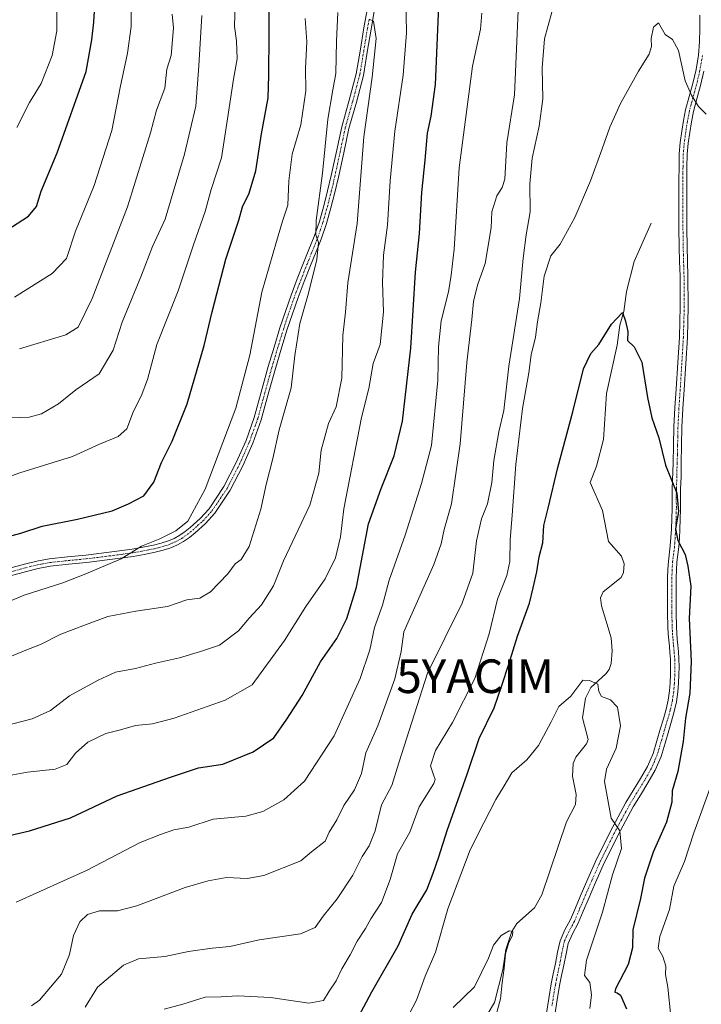
# Model space of a CAD drawing. Units: metres. Extents: x 549557 to 552996, y 4714730 to 4717068.
# Drawn here: x 550555 to 550758, y 4715004 to 4715297 of the extents above; entities that cross this region are included whole.
import ezdxf
from ezdxf.enums import TextEntityAlignment as Align

# ---------------------------------------------------------------- set-up
doc = ezdxf.new("R2010")
doc.units = ezdxf.units.M
doc.header["$MEASUREMENT"] = 0
doc.linetypes.add('TRAZO_Y_PUNTO', pattern=[1, 0.5, -0.25, 0, -0.25])
doc.layers.get('0').update_dxf_attribs({"lineweight": 5})
for name, color, linetype, lineweight in [('Camino', 19, 'Continuous', 0), ('Camino Cxs', 19, 'Continuous', 0), ('Camino eje', 39, 'TRAZO_Y_PUNTO', 13), ('Corriente natural lineal', 142, 'Continuous', 13), ('Curva de nivel maestra', 36, 'Continuous', 30), ('Curva de nivel normal', 36, 'Continuous', 0), ('Yacimiento arqueológico puntual', 7, 'Continuous', 0)]:
    doc.layers.add(name, color=color, linetype=linetype, lineweight=lineweight)

# ---------------------------------------------------------------- blocks, each defined once
blk = doc.blocks.new('*U169')
at = {"layer": 'Curva de nivel normal', "color": 36, "linetype": 'Continuous', "lineweight": 0}
for points in [[(550597.92, 4715002.4, 705), (550603.44, 4715003.93, 705), (550610.1, 4715006.05, 705), (550614.77, 4715006.15, 705), (550619.77, 4715006.44, 705), (550629.44, 4715005.95, 705), (550640.88, 4715004.26, 705), (550645.22, 4715005.04, 705), (550646.96, 4715007.77, 705), (550649.01, 4715010.83, 705), (550650.72, 4715014.48, 705), (550653.14, 4715018.64, 705), (550655.26, 4715022.7, 705), (550657.76, 4715026.39, 705), (550659.34, 4715029.32, 705), (550662.51, 4715034.18, 705), (550665.06, 4715040.96, 705), (550667.29, 4715048.64, 705), (550670.88, 4715055.08, 705), (550673.65, 4715062.61, 705), (550678.01, 4715069.53, 705), (550678.46, 4715070.73, 705), (550677.9, 4715072.07, 705), (550677.03, 4715074.79, 705), (550678.53, 4715079.34, 705), (550683.63, 4715087.7, 705), (550690.21, 4715100.71, 705), (550694.48, 4715114.08, 705), (550697.02, 4715124.32, 705), (550699.74, 4715131.35, 705), (550700.64, 4715135.57, 705), (550700.71, 4715141.97, 705), (550701.34, 4715149.27, 705), (550702.41, 4715164.34, 705), (550704.4, 4715181.02, 705), (550706.3, 4715191.64, 705), (550707.01, 4715197, 705), (550708.25, 4715202.21, 705), (550708.82, 4715206.85, 705), (550709.82, 4715212.46, 705), (550710.88, 4715220.33, 705), (550712.79, 4715226.46, 705), (550715.57, 4715229.91, 705), (550719.95, 4715237.87, 705), (550724.58, 4715248.7, 705), (550728.09, 4715258.2, 705), (550730.35, 4715264.7, 705), (550733.53, 4715271.7, 705), (550738.9, 4715281.37, 705), (550742.06, 4715286.37, 705), (550742.77, 4715288.7, 705), (550742.63, 4715291.03, 705), (550743.35, 4715294.42, 705), (550744.86, 4715295.69, 705), (550746.83, 4715292.26, 705), (550748.97, 4715290.76, 705), (550750.83, 4715287.45, 705), (550752.76, 4715278.44, 705), (550754.64, 4715274.22, 705), (550756.69, 4715270.84, 705), (550759, 4715268.5, 705)], [(550761.02, 4715070.43, 705), (550755.34, 4715054.88, 705), (550752.53, 4715046.37, 705), (550749.42, 4715039.03, 705), (550748.1, 4715032.03, 705), (550745.22, 4715024.03, 705), (550744.78, 4715020.61, 705), (550746.12, 4715018.09, 705), (550746.99, 4715015.24, 705), (550746.97, 4715012.78, 705), (550747.64, 4715009.03, 705), (550748.51, 4715000.3, 705)]]:
    blk.add_polyline3d(points, dxfattribs=at)
blk = doc.blocks.new('*U171')
at = {"layer": 'Curva de nivel normal', "color": 36, "linetype": 'Continuous', "lineweight": 0}
blk.add_polyline3d([(550550.79, 4715106.68, 740), (550556.77, 4715109.14, 740), (550561.1, 4715110.91, 740), (550567.1, 4715113.9, 740), (550574.44, 4715116.68, 740), (550581.14, 4715119.19, 740), (550589.44, 4715120.82, 740), (550598.86, 4715122.12, 740), (550604.62, 4715124.17, 740), (550608.44, 4715124.6, 740), (550611.62, 4715126.53, 740), (550616.84, 4715131.91, 740), (550618.95, 4715134.85, 740), (550620.77, 4715136.1, 740), (550623.17, 4715140.04, 740), (550626.57, 4715151.09, 740), (550628.21, 4715158.4, 740), (550630.19, 4715166.12, 740), (550632.11, 4715174.71, 740), (550635.6, 4715187.19, 740), (550636.76, 4715196.82, 740), (550638.19, 4715206.33, 740), (550640.78, 4715215.37, 740), (550643.24, 4715225.37, 740), (550643.8, 4715230.37, 740), (550642.97, 4715232.68, 740), (550643.08, 4715236.97, 740), (550644.91, 4715251.02, 740), (550646.58, 4715267.03, 740), (550647.97, 4715275.75, 740), (550648.9, 4715280.62, 740), (550649.15, 4715290.26, 740), (550649.51, 4715298.74, 740)], dxfattribs=at)
blk = doc.blocks.new('*U173')
at = {"layer": 'Curva de nivel normal', "color": 36, "linetype": 'Continuous', "lineweight": 0}
blk.add_polyline3d([(550532.63, 4715153.92, 755), (550554.99, 4715161.87, 755), (550570.66, 4715166.77, 755), (550578.69, 4715170.4, 755), (550584.24, 4715172.74, 755), (550586.77, 4715175.02, 755), (550588.71, 4715180.27, 755), (550591.08, 4715184.7, 755), (550592.89, 4715189.7, 755), (550595.69, 4715200.02, 755), (550602.07, 4715215.97, 755), (550606.69, 4715229.98, 755), (550610.04, 4715239.64, 755), (550611.86, 4715246.12, 755), (550614.9, 4715255.54, 755), (550616.68, 4715267.11, 755), (550618.45, 4715278.93, 755), (550619.54, 4715285.01, 755), (550619.41, 4715290.32, 755), (550618.79, 4715294.59, 755), (550619, 4715301.56, 755)], dxfattribs=at)
blk = doc.blocks.new('*U175')
at = {"layer": 'Curva de nivel normal', "color": 36, "linetype": 'Continuous', "lineweight": 0}
blk.add_polyline3d([(550588.05, 4715303.11, 770), (550588.03, 4715294.62, 770), (550586.94, 4715286.65, 770), (550584.8, 4715276.44, 770), (550582.33, 4715263.7, 770), (550577.04, 4715247.38, 770), (550571.55, 4715233.77, 770), (550568.79, 4715225.66, 770), (550564.58, 4715221.13, 770), (550553.34, 4715214.11, 770)], dxfattribs=at)
blk = doc.blocks.new('*U177')
at = {"layer": 'Curva de nivel normal', "color": 36, "linetype": 'Continuous', "lineweight": 0}
blk.add_polyline3d([(550558.44, 4715003.46, 715), (550560.77, 4715005.07, 715), (550567.33, 4715012.88, 715), (550569.73, 4715018.7, 715), (550570.87, 4715024.37, 715), (550572.76, 4715028.37, 715), (550575.12, 4715030.58, 715), (550578.65, 4715031.68, 715), (550583.98, 4715031.63, 715), (550589.77, 4715033.14, 715), (550604.1, 4715038.62, 715), (550610.99, 4715040.55, 715), (550616.39, 4715041.59, 715), (550622.56, 4715041.31, 715), (550627.5, 4715042.16, 715), (550638.49, 4715046.59, 715), (550641.66, 4715049.18, 715), (550645.76, 4715052.36, 715), (550646.94, 4715055.02, 715), (550649.17, 4715058.73, 715), (550651.33, 4715063, 715), (550654.47, 4715067.7, 715), (550656.51, 4715072.52, 715), (550657.78, 4715078.61, 715), (550661.43, 4715086.7, 715), (550666.43, 4715100.7, 715), (550668.38, 4715108.76, 715), (550669.14, 4715114.59, 715), (550678.02, 4715134.62, 715), (550680.23, 4715140.76, 715), (550681.1, 4715145.03, 715), (550683.29, 4715152.7, 715), (550685.85, 4715170.54, 715), (550687.84, 4715194.74, 715), (550689.38, 4715207.54, 715), (550689.85, 4715212.86, 715), (550691.01, 4715217.67, 715), (550693.26, 4715224.19, 715), (550695.07, 4715234.72, 715), (550695.3, 4715239.47, 715), (550696.74, 4715244.22, 715), (550698.36, 4715246.74, 715), (550699.2, 4715249.18, 715), (550699.79, 4715260.05, 715), (550702.06, 4715274.34, 715), (550703.25, 4715301.68, 715)], dxfattribs=at)
blk = doc.blocks.new('*U179')
at = {"layer": 'Curva de nivel normal', "color": 36, "linetype": 'Continuous', "lineweight": 0}
blk.add_polyline3d([(550609.11, 4715297.88, 760), (550608.16, 4715282.96, 760), (550607.28, 4715270.88, 760), (550603.93, 4715256.63, 760), (550600.52, 4715245.36, 760), (550598.18, 4715237.29, 760), (550594.38, 4715229.18, 760), (550591.12, 4715220.7, 760), (550585.42, 4715206.7, 760), (550582.69, 4715198.37, 760), (550578.56, 4715191.37, 760), (550571.59, 4715186.63, 760), (550566.45, 4715182.47, 760), (550561.36, 4715179.42, 760), (550557.78, 4715178.43, 760), (550552.36, 4715178.28, 760)], dxfattribs=at)
blk = doc.blocks.new('*U184')
at = {"layer": 'Curva de nivel normal', "color": 36, "linetype": 'Continuous', "lineweight": 0}
blk.add_polyline3d([(550724.4, 4715002.65, 695), (550724.91, 4715006.7, 695), (550724.46, 4715010.35, 695), (550722.89, 4715012.49, 695), (550723.42, 4715016.98, 695), (550728.17, 4715031.28, 695), (550731.14, 4715042.37, 695), (550733.8, 4715050.22, 695), (550733.38, 4715055.46, 695), (550730.73, 4715059.22, 695), (550729.79, 4715064.7, 695), (550728.77, 4715070.1, 695), (550729.38, 4715073.84, 695), (550732.3, 4715080.02, 695), (550733.55, 4715086.67, 695), (550732.63, 4715092.28, 695), (550730.55, 4715094.41, 695), (550727.92, 4715095.44, 695), (550727.14, 4715096.93, 695), (550726.8, 4715099.03, 695), (550724.37, 4715100.16, 695), (550722.31, 4715100.3, 695), (550718.77, 4715095.49, 695), (550715.24, 4715092.41, 695), (550712.98, 4715087.91, 695), (550709.14, 4715080.81, 695), (550705.66, 4715076.56, 695), (550701.21, 4715072.7, 695), (550698.96, 4715068.86, 695), (550696.5, 4715064.75, 695), (550692.93, 4715057.87, 695), (550688.8, 4715049.79, 695), (550682.16, 4715032.3, 695), (550678.58, 4715019.43, 695), (550675.46, 4715012.24, 695), (550672.86, 4715005.14, 695), (550670.69, 4715000.93, 695)], dxfattribs=at)
blk = doc.blocks.new('*U186')
at = {"layer": 'Curva de nivel normal', "color": 36, "linetype": 'Continuous', "lineweight": 0}
blk.add_polyline3d([(550554.88, 4715198.76, 765), (550568.67, 4715202.89, 765), (550572.35, 4715205.18, 765), (550576.49, 4715213.7, 765), (550587.01, 4715241.03, 765), (550593.82, 4715263.03, 765), (550595.59, 4715269.7, 765), (550598.06, 4715276.28, 765), (550598.68, 4715281.94, 765), (550599.92, 4715285.97, 765), (550600.63, 4715294.26, 765), (550600.28, 4715298.29, 765)], dxfattribs=at)
blk = doc.blocks.new('*U187')
at = {"layer": 'Curva de nivel normal', "color": 36, "linetype": 'Continuous', "lineweight": 0}
blk.add_polyline3d([(550548.77, 4715122.49, 745), (550556.26, 4715125.56, 745), (550567.74, 4715129.21, 745), (550574.6, 4715131.92, 745), (550585.1, 4715136.34, 745), (550591.1, 4715140.09, 745), (550596.57, 4715142.29, 745), (550601.3, 4715144.64, 745), (550604.88, 4715147.51, 745), (550610.03, 4715157.07, 745), (550619.16, 4715181.09, 745), (550623.31, 4715196.9, 745), (550626.91, 4715215.61, 745), (550631.29, 4715230.66, 745), (550633.02, 4715236.74, 745), (550634.59, 4715241.52, 745), (550634.96, 4715248.74, 745), (550635.96, 4715256.7, 745), (550638.54, 4715265.37, 745), (550640.02, 4715275.52, 745), (550639.94, 4715282.27, 745), (550640.24, 4715290.04, 745), (550639.8, 4715297, 745)], dxfattribs=at)
blk = doc.blocks.new('*U190')
at = {"layer": 'Curva de nivel normal', "color": 36, "linetype": 'Continuous', "lineweight": 0}
blk.add_polyline3d([(550683.77, 4715002.96, 690), (550690.14, 4715009.12, 690), (550694.34, 4715017.57, 690), (550695.76, 4715021.47, 690), (550698.11, 4715024.35, 690), (550700.49, 4715025.72, 690), (550701.58, 4715025.56, 690), (550701.48, 4715024.42, 690), (550700.23, 4715022, 690), (550699.35, 4715018.89, 690), (550698.98, 4715014.68, 690), (550698.4, 4715010.27, 690), (550697.91, 4715005.51, 690), (550696.03, 4714998.62, 690)], dxfattribs=at)
blk = doc.blocks.new('*U196')
at = {"layer": 'Curva de nivel normal', "color": 36, "linetype": 'Continuous', "lineweight": 0}
blk.add_polyline3d([(550574.4, 4715003.03, 710), (550578.01, 4715009.03, 710), (550585.77, 4715015.48, 710), (550590.2, 4715017.36, 710), (550598.1, 4715018.14, 710), (550605.1, 4715019.63, 710), (550612.1, 4715020.59, 710), (550617.44, 4715021.03, 710), (550626.1, 4715023.1, 710), (550638.44, 4715024.84, 710), (550642.77, 4715026.71, 710), (550645.16, 4715030.1, 710), (550649.29, 4715035.23, 710), (550653.94, 4715042.32, 710), (550656.72, 4715047.85, 710), (550658.8, 4715050.96, 710), (550660.65, 4715055.46, 710), (550662.47, 4715063.15, 710), (550665.56, 4715068.9, 710), (550667.6, 4715075.7, 710), (550676.14, 4715102.33, 710), (550686.47, 4715123.19, 710), (550689.66, 4715132.1, 710), (550690.69, 4715141.7, 710), (550692.26, 4715148.24, 710), (550693.96, 4715152.64, 710), (550695.28, 4715159.06, 710), (550695.92, 4715165.59, 710), (550697.34, 4715174.12, 710), (550698.83, 4715180.42, 710), (550700.33, 4715193.59, 710), (550703.51, 4715213.77, 710), (550704.58, 4715225.76, 710), (550705.46, 4715232.7, 710), (550706.66, 4715239.5, 710), (550706.59, 4715247.84, 710), (550707.28, 4715255.45, 710), (550709.37, 4715264.95, 710), (550710.42, 4715273.13, 710), (550710.3, 4715282.35, 710), (550710.91, 4715290.9, 710), (550713.14, 4715298.85, 710)], dxfattribs=at)
blk = doc.blocks.new('*U198')
at = {"layer": 'Curva de nivel normal', "color": 36, "linetype": 'Continuous', "lineweight": 0}
blk.add_polyline3d([(550553.86, 4715034.26, 720), (550574.96, 4715043.73, 720), (550590.77, 4715051.99, 720), (550596.77, 4715054.34, 720), (550600.77, 4715055.74, 720), (550605.24, 4715056.55, 720), (550612.46, 4715058.93, 720), (550622.14, 4715059.81, 720), (550627.18, 4715061.19, 720), (550633.44, 4715064.67, 720), (550639.6, 4715070.23, 720), (550648.42, 4715083.74, 720), (550656.12, 4715100.74, 720), (550659.02, 4715109.28, 720), (550660.45, 4715115.96, 720), (550662.83, 4715122.58, 720), (550664.75, 4715130.03, 720), (550669.54, 4715143.37, 720), (550674.38, 4715158.73, 720), (550677.36, 4715170.04, 720), (550679.22, 4715189.44, 720), (550679.4, 4715199.33, 720), (550680.26, 4715207.11, 720), (550682.39, 4715215.7, 720), (550683.22, 4715220.7, 720), (550684.14, 4715228.37, 720), (550685.58, 4715252.59, 720), (550689.59, 4715282.86, 720), (550691.89, 4715293.82, 720), (550692.29, 4715298.55, 720)], dxfattribs=at)
blk = doc.blocks.new('*U201')
at = {"layer": 'Curva de nivel normal', "color": 36, "linetype": 'Continuous', "lineweight": 0}
blk.add_polyline3d([(550554.04, 4715264.61, 780), (550557.81, 4715272.03, 780), (550561.29, 4715277.7, 780), (550564.58, 4715285.94, 780), (550565.94, 4715293.34, 780), (550565.92, 4715304.86, 780), (550566.71, 4715319.14, 780), (550568.99, 4715335.59, 780), (550570.03, 4715346.62, 780), (550570.94, 4715359.4, 780), (550569.82, 4715372.83, 780), (550568.98, 4715385.37, 780), (550568.78, 4715394.7, 780), (550567.27, 4715409.71, 780), (550565, 4715422.73, 780), (550563.16, 4715434.03, 780), (550561.07, 4715441.9, 780), (550560.09, 4715446.01, 780), (550559.08, 4715448.62, 780), (550558.15, 4715451.74, 780), (550555.17, 4715459.39, 780), (550552.73, 4715469.88, 780)], dxfattribs=at)
blk = doc.blocks.new('*U202')
at = {"layer": 'Curva de nivel normal', "color": 36, "linetype": 'Continuous', "lineweight": 0}
blk.add_polyline3d([(550549.57, 4715071.56, 730), (550557.22, 4715072.93, 730), (550565.44, 4715073.84, 730), (550568.9, 4715075.22, 730), (550571.49, 4715078.57, 730), (550575.21, 4715081.84, 730), (550580.48, 4715084.36, 730), (550584.84, 4715085.46, 730), (550589.35, 4715086.79, 730), (550594.38, 4715087.32, 730), (550600.87, 4715088.97, 730), (550615.98, 4715094.28, 730), (550624.02, 4715098.87, 730), (550633.62, 4715112.07, 730), (550639.95, 4715122.2, 730), (550645.75, 4715130.37, 730), (550648.82, 4715136.64, 730), (550650.27, 4715142.83, 730), (550651.29, 4715151.22, 730), (550656.58, 4715178.37, 730), (550658.68, 4715187, 730), (550660.02, 4715194.37, 730), (550662.14, 4715200.03, 730), (550663.08, 4715209.82, 730), (550662.78, 4715218.48, 730), (550663.1, 4715226.66, 730), (550664.3, 4715235.55, 730), (550665.05, 4715248.75, 730), (550666.49, 4715263.51, 730), (550668.9, 4715280.13, 730), (550669.89, 4715292.7, 730), (550669.73, 4715303.11, 730)], dxfattribs=at)
blk = doc.blocks.new('*U203')
at = {"layer": 'Curva de nivel normal', "color": 36, "linetype": 'Continuous', "lineweight": 0}
blk.add_polyline3d([(550544, 4715085.02, 735), (550558.59, 4715088.76, 735), (550564.04, 4715091.24, 735), (550569.7, 4715095.64, 735), (550578.24, 4715100.22, 735), (550583.36, 4715102.66, 735), (550589.35, 4715103.77, 735), (550595.25, 4715105.34, 735), (550602.44, 4715106.93, 735), (550608.65, 4715108.81, 735), (550614.3, 4715110.7, 735), (550619.99, 4715114.91, 735), (550623.1, 4715118.7, 735), (550626.8, 4715122.68, 735), (550630.36, 4715128.28, 735), (550633.36, 4715135.7, 735), (550641.15, 4715152.26, 735), (550643.89, 4715161.82, 735), (550644.52, 4715168.61, 735), (550646.71, 4715176.56, 735), (550649.04, 4715181.53, 735), (550650.66, 4715190.03, 735), (550650.96, 4715202.7, 735), (550651.74, 4715209.7, 735), (550652.47, 4715218.37, 735), (550655.24, 4715236.01, 735), (550657.21, 4715261.8, 735), (550659.68, 4715279.56, 735), (550660.86, 4715291.06, 735), (550660.15, 4715296.23, 735), (550658.84, 4715296.76, 735)], dxfattribs=at)
blk = doc.blocks.new('*U207')
at = {"layer": 'Curva de nivel maestra', "color": 36, "linetype": 'Continuous', "lineweight": 30}
blk.add_polyline3d([(550654.17, 4714997.34, 700), (550659.58, 4715007.56, 700), (550667.44, 4715021.3, 700), (550671.57, 4715030.67, 700), (550675.94, 4715037.93, 700), (550677.8, 4715042.84, 700), (550679.56, 4715047.69, 700), (550681.98, 4715055.53, 700), (550687.98, 4715072.33, 700), (550691.49, 4715082.92, 700), (550695.98, 4715092.08, 700), (550698.22, 4715098.72, 700), (550700.38, 4715105.03, 700), (550702.92, 4715113.37, 700), (550706.46, 4715123.12, 700), (550707.56, 4715127.72, 700), (550708.65, 4715132.51, 700), (550709.34, 4715136.92, 700), (550710.5, 4715141.13, 700), (550710.8, 4715146.22, 700), (550712.05, 4715151.4, 700), (550714.92, 4715163.54, 700), (550719.4, 4715180.03, 700), (550722.53, 4715192.85, 700), (550724.75, 4715197.37, 700), (550727.13, 4715200.08, 700), (550730.86, 4715206.13, 700), (550734.14, 4715209.53, 700), (550735.05, 4715206.96, 700), (550735.68, 4715203.93, 700), (550735.63, 4715201.22, 700), (550737.6, 4715199.32, 700), (550739.91, 4715194.84, 700), (550741.59, 4715184.34, 700), (550742.9, 4715178.28, 700), (550744.9, 4715172.28, 700), (550746.96, 4715164.16, 700), (550750.28, 4715155.82, 700), (550750.8, 4715150.41, 700), (550749.89, 4715145.27, 700), (550750.61, 4715141.74, 700), (550752.78, 4715137.6, 700), (550753.58, 4715134.14, 700), (550754.41, 4715128.24, 700), (550753.97, 4715118.56, 700), (550754.59, 4715105.85, 700), (550754.15, 4715096.43, 700), (550752.87, 4715088.96, 700), (550752.18, 4715081.98, 700), (550750.64, 4715073.13, 700), (550748.86, 4715067.31, 700), (550748.8, 4715064.03, 700), (550747.18, 4715058.05, 700), (550743.26, 4715049.1, 700), (550740.67, 4715041.38, 700), (550739.5, 4715035.37, 700), (550737.26, 4715026.03, 700), (550737.09, 4715020.7, 700), (550735.81, 4715015.7, 700), (550732.09, 4715008.5, 700), (550731.82, 4715007.5, 700), (550732.52, 4715007.33, 700), (550733.5, 4715006.56, 700), (550735.29, 4715002.55, 700)], dxfattribs=at)
blk = doc.blocks.new('*U209')
at = {"layer": 'Curva de nivel maestra', "color": 36, "linetype": 'Continuous', "lineweight": 30}
blk.add_polyline3d([(550549.72, 4715142.47, 750), (550555.26, 4715143.94, 750), (550561.64, 4715146.04, 750), (550572.11, 4715148.1, 750), (550582.41, 4715150.56, 750), (550587.23, 4715152.64, 750), (550591.87, 4715155.02, 750), (550594.82, 4715159.1, 750), (550597.03, 4715164.98, 750), (550600.27, 4715171.37, 750), (550604.72, 4715182.42, 750), (550609.81, 4715199.74, 750), (550612.12, 4715209.79, 750), (550616.22, 4715225.47, 750), (550620.04, 4715237.03, 750), (550621.19, 4715241.03, 750), (550623.18, 4715245.03, 750), (550625.1, 4715251.7, 750), (550626.77, 4715262.7, 750), (550628.82, 4715273.38, 750), (550629.03, 4715280.09, 750), (550629.12, 4715292.32, 750), (550629.1, 4715310.27, 750)], dxfattribs=at)
blk = doc.blocks.new('*U210')
at = {"layer": 'Curva de nivel maestra', "color": 36, "linetype": 'Continuous', "lineweight": 30}
blk.add_polyline3d([(550547.49, 4715053.11, 725), (550557.86, 4715055.44, 725), (550570.03, 4715059.32, 725), (550583.86, 4715065.84, 725), (550599.79, 4715071.44, 725), (550608.03, 4715074.21, 725), (550615.35, 4715075.28, 725), (550624.37, 4715078.92, 725), (550630.43, 4715083.1, 725), (550634.34, 4715088.7, 725), (550638.93, 4715095.7, 725), (550644.32, 4715105.7, 725), (550649.16, 4715112.6, 725), (550652.18, 4715118.64, 725), (550655.01, 4715127.94, 725), (550658.63, 4715146.7, 725), (550662.36, 4715157.26, 725), (550666.22, 4715166.92, 725), (550668.69, 4715177.31, 725), (550671.18, 4715198.98, 725), (550672.6, 4715221.57, 725), (550673.8, 4715233.11, 725), (550674.47, 4715245.25, 725), (550675.5, 4715254.84, 725), (550676.2, 4715262.92, 725), (550677.24, 4715267.93, 725), (550678.56, 4715277.41, 725), (550679.72, 4715305.5, 725)], dxfattribs=at)
blk = doc.blocks.new('*U213')
at = {"layer": 'Curva de nivel maestra', "color": 36, "linetype": 'Continuous', "lineweight": 30}
blk.add_polyline3d([(550551.09, 4715234.08, 775), (550557.58, 4715238.19, 775), (550559.93, 4715241.1, 775), (550561.31, 4715245.64, 775), (550566.1, 4715257.08, 775), (550574.67, 4715281.27, 775), (550576.41, 4715290.63, 775), (550577, 4715295.88, 775), (550577.54, 4715305.74, 775)], dxfattribs=at)
blk = doc.blocks.new('5YACIM')
blk.add_text('5YACIM', height=10).set_placement((0, 0), align=Align.MIDDLE_CENTER)

msp = doc.modelspace()

# ---------------------------------------------------------------- linework, layer by layer
at = {"layer": 'Camino', "color": 19, "linetype": 'Continuous', "lineweight": 0}
for points in [[(550551.63, 4715133.43, 746.75), (550556.38, 4715134.73, 746.75), (550559.98, 4715135.61, 746.63), (550563.68, 4715136.32, 746.43), (550569.18, 4715136.91, 746.12), (550574.58, 4715137.43, 745.78), (550581.48, 4715138.28, 745.34), (550588.36, 4715139.21, 745.11), (550591.55, 4715139.76, 745.02), (550594.71, 4715140.41, 744.95), (550596.96, 4715140.98, 744.87), (550599.12, 4715141.67, 744.66), (550600.85, 4715142.42, 744.44), (550602.5, 4715143.35, 744.29), (550604.09, 4715144.46, 744.41), (550605.64, 4715145.7, 744.32), (550608.6, 4715148.36, 744.01), (550611.22, 4715151.25, 743.8), (550615.64, 4715157.82, 743.52), (550619.29, 4715164.95, 743.32), (550622.21, 4715171.56, 743.07), (550624.63, 4715178.31, 743.16), (550626.72, 4715185.9, 742.38), (550628.84, 4715193.57, 742.47), (550630.54, 4715199.28, 741.94), (550632.3, 4715204.97, 741.37), (550633.91, 4715209.89, 741.35), (550635.64, 4715214.77, 741.05), (550637.46, 4715219.58, 740.63), (550639.33, 4715224.35, 740.83), (550640.92, 4715228.28, 740.4), (550642.48, 4715232.16, 739.98), (550644.03, 4715236.68, 740.07), (550645.34, 4715241.31, 739.75), (550646.48, 4715245.78, 738.94), (550647.55, 4715250.28, 738.47), (550649.1, 4715257.49, 738.28), (550650.66, 4715264.79, 737.77), (550652.89, 4715272.73, 736.63), (550654.96, 4715280.55, 736.55), (550656.11, 4715287.32, 735.86), (550657.22, 4715294.21, 735.34), (550658.18, 4715299.53, 734.9)], [(550660.34, 4715299.12, 734.52), (550659.38, 4715293.84, 734.75), (550658.27, 4715286.96, 735.12), (550657.11, 4715280.08, 735.77), (550655.01, 4715272.16, 736.12), (550652.79, 4715264.26, 736.79), (550651.24, 4715257.03, 737.92), (550649.68, 4715249.8, 737.94), (550648.61, 4715245.26, 738.24), (550647.46, 4715240.74, 738.84), (550646.12, 4715236.03, 739.43), (550644.53, 4715231.4, 739.4), (550642.95, 4715227.46, 739.65), (550641.36, 4715223.54, 740.34), (550639.51, 4715218.79, 740.07), (550637.7, 4715214.02, 740.43), (550635.98, 4715209.18, 740.84), (550634.39, 4715204.31, 740.77), (550632.64, 4715198.64, 741.1), (550630.95, 4715192.96, 742.07), (550628.83, 4715185.31, 742.05), (550626.72, 4715177.65, 742.73), (550624.24, 4715170.75, 742.89), (550621.26, 4715164, 743.04), (550617.53, 4715156.71, 743.04), (550612.94, 4715149.89, 743.44), (550610.15, 4715146.81, 743.74), (550607.06, 4715144.04, 744.03), (550605.41, 4715142.7, 744.08), (550603.66, 4715141.49, 744.12), (550601.83, 4715140.45, 744.3), (550599.89, 4715139.62, 744.47), (550597.56, 4715138.87, 744.57), (550595.2, 4715138.28, 744.59), (550591.95, 4715137.6, 744.61), (550588.69, 4715137.04, 744.7), (550581.76, 4715136.11, 745.03), (550574.82, 4715135.25, 745.5), (550569.41, 4715134.73, 745.85), (550564, 4715134.15, 746.16), (550560.45, 4715133.47, 746.29), (550556.93, 4715132.61, 746.29), (550552.21, 4715131.32, 746.52)], [(550711.54, 4715001.25, 691.37), (550712.23, 4715005.6, 691.61), (550712.93, 4715009.95, 691.83), (550713.57, 4715012.99, 691.95), (550714.22, 4715016.02, 692.08), (550714.86, 4715019.41, 692.23), (550715.57, 4715022.8, 692.44), (550717.02, 4715026.01, 692.89), (550718.72, 4715029.12, 693.02), (550720.14, 4715032.53, 693.09), (550721.57, 4715035.94, 693.27), (550723.83, 4715041.15, 693.58), (550726.15, 4715046.34, 694.02), (550730.47, 4715055.19, 694.69), (550735.14, 4715063.84, 695.43), (550737.32, 4715067.43, 695.88), (550739.54, 4715070.99, 696.26), (550741.6, 4715074.61, 696.72), (550743.23, 4715078.42, 697.27), (550744.37, 4715082.21, 697.53), (550745.47, 4715086.02, 697.82), (550746.29, 4715088.81, 698.07), (550747.09, 4715091.62, 698.27), (550747.71, 4715094.31, 698.4), (550748.1, 4715097.06, 698.45), (550748.3, 4715099.49, 698.49), (550748.4, 4715101.92, 698.52), (550748.46, 4715104.2, 698.53), (550748.4, 4715106.48, 698.48), (550748.24, 4715108.44, 698.44), (550748.07, 4715110.4, 698.45), (550747.9, 4715112.2, 698.46), (550747.75, 4715114, 698.45), (550747.63, 4715116.1, 698.37), (550747.55, 4715120.23, 698.14), (550747.52, 4715122.27, 697.96), (550747.52, 4715126.27, 697.95), (550747.53, 4715128.48, 698.02), (550747.55, 4715130.69, 698.38), (550747.63, 4715133.16, 698.79), (550747.79, 4715135.62, 699.11), (550748.35, 4715140.16, 699.55), (550748.54, 4715142.68, 699.64), (550748.67, 4715145.2, 699.67), (550748.8, 4715148.24, 699.65), (550748.88, 4715151.28, 699.58), (550748.87, 4715154.2, 699.58), (550748.88, 4715157.11, 699.81), (550749.22, 4715164.8, 700.29), (550749.33, 4715170.18, 700.59), (550749.45, 4715175.56, 700.88), (550749.73, 4715181.23, 701.13), (550750.12, 4715186.89, 701.35), (550750.58, 4715194.57, 701.74), (550751.05, 4715202.26, 702.08), (550751.32, 4715211.36, 702.47), (550751.24, 4715220.46, 702.75), (550751.11, 4715224.76, 702.88), (550751, 4715229.06, 703), (550750.93, 4715234.53, 702.89), (550750.89, 4715239.99, 702.77), (550750.89, 4715244.46, 702.69), (550750.9, 4715248.92, 702.63), (550750.94, 4715252.86, 702.55), (550751.03, 4715256.79, 702.65), (550751.31, 4715260.15, 702.81), (550751.78, 4715263.48, 703.06), (550752.28, 4715266.67, 703.58), (550752.9, 4715269.83, 704.1), (550753.94, 4715273.76, 704.76), (550755.01, 4715277.69, 705.22), (550756, 4715281.87, 705.71), (550756.76, 4715286.1, 706.43), (550757.07, 4715290.06, 707.06), (550757.14, 4715294.02, 707.56), (550757.18, 4715297.97, 707.99)], [(550758.33, 4715281.38, 706.33), (550757.32, 4715277.1, 705.69), (550756.23, 4715273.15, 705.19), (550755.22, 4715269.3, 704.43), (550754.62, 4715266.26, 703.81), (550754.13, 4715263.13, 703.26), (550753.67, 4715259.88, 703.19), (550753.4, 4715256.66, 703.11), (550753.31, 4715252.82, 703.08), (550753.28, 4715248.91, 703.16), (550753.26, 4715244.45, 703.31), (550753.26, 4715240, 703.36), (550753.3, 4715234.55, 703.48), (550753.37, 4715229.11, 703.52), (550753.61, 4715220.5, 703.25), (550753.69, 4715211.33, 702.9), (550753.42, 4715202.16, 702.54), (550752.95, 4715194.43, 702.15), (550752.49, 4715186.73, 701.86), (550752.1, 4715181.08, 701.52), (550751.82, 4715175.48, 701.27), (550751.71, 4715170.13, 700.95), (550751.59, 4715164.75, 700.78), (550751.58, 4715160.84, 700.84), (550751.41, 4715157.04, 700.57), (550751.4, 4715154.2, 700.01), (550751.41, 4715151.25, 699.96), (550751.33, 4715148.15, 700.05), (550751.2, 4715145.08, 700.08), (550751.06, 4715142.52, 700.01), (550750.87, 4715139.91, 699.79), (550750.58, 4715137.58, 699.56), (550750.31, 4715135.38, 699.27), (550750.16, 4715133.03, 698.95), (550750.08, 4715130.64, 698.56), (550750.06, 4715128.47, 698.21), (550750.05, 4715126.27, 698.3), (550750.05, 4715122.29, 698.46), (550750.08, 4715120.27, 698.56), (550750.16, 4715116.19, 698.64), (550750.27, 4715114.18, 698.64), (550750.43, 4715112.42, 698.63), (550750.59, 4715110.62, 698.62), (550750.76, 4715108.66, 698.61), (550750.93, 4715106.62, 698.64), (550750.99, 4715104.2, 698.68), (550750.93, 4715101.84, 698.72), (550750.83, 4715099.33, 698.76), (550750.61, 4715096.77, 698.76), (550750.2, 4715093.85, 698.71), (550749.54, 4715090.99, 698.61), (550748.72, 4715088.11, 698.45), (550747.9, 4715085.31, 698.24), (550746.79, 4715081.5, 697.77), (550745.62, 4715077.55, 697.45), (550743.87, 4715073.48, 697.12), (550741.71, 4715069.7, 696.35), (550739.48, 4715066.1, 696.11), (550737.33, 4715062.58, 695.64), (550732.72, 4715054.03, 694.86), (550728.44, 4715045.27, 694.25), (550726.15, 4715040.13, 693.61), (550723.9, 4715034.94, 693.43), (550722.47, 4715031.55, 693.24), (550721, 4715028.02, 692.96), (550719.28, 4715024.88, 693.05), (550717.99, 4715022.01, 692.83), (550717.35, 4715018.92, 692.59), (550716.71, 4715015.52, 692.26), (550716.05, 4715012.46, 692.05), (550715.42, 4715009.49, 691.94), (550714.73, 4715005.2, 691.72), (550714.02, 4715000.77, 691.57)]]:
    msp.add_polyline3d(points, dxfattribs=at)
at = {"layer": 'Camino Cxs', "color": 19, "linetype": 'Continuous', "lineweight": 0}
for points in [[(550551.63, 4715133.43, 746.75), (550556.38, 4715134.73, 746.75), (550559.98, 4715135.61, 746.63), (550563.68, 4715136.32, 746.43), (550569.18, 4715136.91, 746.12), (550574.58, 4715137.43, 745.78), (550581.48, 4715138.28, 745.34), (550588.36, 4715139.21, 745.11), (550591.55, 4715139.76, 745.02), (550594.71, 4715140.41, 744.95), (550596.96, 4715140.98, 744.87), (550599.12, 4715141.67, 744.66), (550600.85, 4715142.42, 744.44), (550602.5, 4715143.35, 744.29), (550604.09, 4715144.46, 744.41), (550605.64, 4715145.7, 744.32), (550608.6, 4715148.36, 744.01), (550611.22, 4715151.25, 743.8), (550615.64, 4715157.82, 743.52), (550619.29, 4715164.95, 743.32), (550622.21, 4715171.56, 743.07), (550624.63, 4715178.31, 743.16), (550626.72, 4715185.9, 742.38), (550628.84, 4715193.57, 742.47), (550630.54, 4715199.28, 741.94), (550632.3, 4715204.97, 741.37), (550633.91, 4715209.89, 741.35), (550635.64, 4715214.77, 741.05), (550637.46, 4715219.58, 740.63), (550639.33, 4715224.35, 740.83), (550640.92, 4715228.28, 740.4), (550642.48, 4715232.16, 739.98), (550644.03, 4715236.68, 740.07), (550645.34, 4715241.31, 739.75), (550646.48, 4715245.78, 738.94), (550647.55, 4715250.28, 738.47), (550649.1, 4715257.49, 738.28), (550650.66, 4715264.79, 737.77), (550652.89, 4715272.73, 736.63), (550654.96, 4715280.55, 736.55), (550656.11, 4715287.32, 735.86), (550657.22, 4715294.21, 735.34), (550658.18, 4715299.53, 734.9)], [(550660.34, 4715299.12, 734.52), (550659.38, 4715293.84, 734.75), (550658.27, 4715286.96, 735.12), (550657.11, 4715280.08, 735.77), (550655.01, 4715272.16, 736.12), (550652.79, 4715264.26, 736.79), (550651.24, 4715257.03, 737.92), (550649.68, 4715249.8, 737.94), (550648.61, 4715245.26, 738.24), (550647.46, 4715240.74, 738.84), (550646.12, 4715236.03, 739.43), (550644.53, 4715231.4, 739.4), (550642.95, 4715227.46, 739.65), (550641.36, 4715223.54, 740.34), (550639.51, 4715218.79, 740.07), (550637.7, 4715214.02, 740.43), (550635.98, 4715209.18, 740.84), (550634.39, 4715204.31, 740.77), (550632.64, 4715198.64, 741.1), (550630.95, 4715192.96, 742.07), (550628.83, 4715185.31, 742.05), (550626.72, 4715177.65, 742.73), (550624.24, 4715170.75, 742.89), (550621.26, 4715164, 743.04), (550617.53, 4715156.71, 743.04), (550612.94, 4715149.89, 743.44), (550610.15, 4715146.81, 743.74), (550607.06, 4715144.04, 744.03), (550605.41, 4715142.7, 744.08), (550603.66, 4715141.49, 744.12), (550601.83, 4715140.45, 744.3), (550599.89, 4715139.62, 744.47), (550597.56, 4715138.87, 744.57), (550595.2, 4715138.28, 744.59), (550591.95, 4715137.6, 744.61), (550588.69, 4715137.04, 744.7), (550581.76, 4715136.11, 745.03), (550574.82, 4715135.25, 745.5), (550569.41, 4715134.73, 745.85), (550564, 4715134.15, 746.16), (550560.45, 4715133.47, 746.29), (550556.93, 4715132.61, 746.29), (550552.21, 4715131.32, 746.52)], [(550711.54, 4715001.25, 691.37), (550712.23, 4715005.6, 691.61), (550712.93, 4715009.95, 691.83), (550713.57, 4715012.99, 691.95), (550714.22, 4715016.02, 692.08), (550714.86, 4715019.41, 692.23), (550715.57, 4715022.8, 692.44), (550717.02, 4715026.01, 692.89), (550718.72, 4715029.12, 693.02), (550720.14, 4715032.53, 693.09), (550721.57, 4715035.94, 693.27), (550723.83, 4715041.15, 693.58), (550726.15, 4715046.34, 694.02), (550730.47, 4715055.19, 694.69), (550735.14, 4715063.84, 695.43), (550737.32, 4715067.43, 695.88), (550739.54, 4715070.99, 696.26), (550741.6, 4715074.61, 696.72), (550743.23, 4715078.42, 697.27), (550744.37, 4715082.21, 697.53), (550745.47, 4715086.02, 697.82), (550746.29, 4715088.81, 698.07), (550747.09, 4715091.62, 698.27), (550747.71, 4715094.31, 698.4), (550748.1, 4715097.06, 698.45), (550748.3, 4715099.49, 698.49), (550748.4, 4715101.92, 698.52), (550748.46, 4715104.2, 698.53), (550748.4, 4715106.48, 698.48), (550748.24, 4715108.44, 698.44), (550748.07, 4715110.4, 698.45), (550747.9, 4715112.2, 698.46), (550747.75, 4715114, 698.45), (550747.63, 4715116.1, 698.37), (550747.55, 4715120.23, 698.14), (550747.52, 4715122.27, 697.96), (550747.52, 4715126.27, 697.95), (550747.53, 4715128.48, 698.02), (550747.55, 4715130.69, 698.38), (550747.63, 4715133.16, 698.79), (550747.79, 4715135.62, 699.11), (550748.35, 4715140.16, 699.55), (550748.54, 4715142.68, 699.64), (550748.67, 4715145.2, 699.67), (550748.8, 4715148.24, 699.65), (550748.88, 4715151.28, 699.58), (550748.87, 4715154.2, 699.58), (550748.88, 4715157.11, 699.81), (550749.22, 4715164.8, 700.29), (550749.33, 4715170.18, 700.59), (550749.45, 4715175.56, 700.88), (550749.73, 4715181.23, 701.13), (550750.12, 4715186.89, 701.35), (550750.58, 4715194.57, 701.74), (550751.05, 4715202.26, 702.08), (550751.32, 4715211.36, 702.47), (550751.24, 4715220.46, 702.75), (550751.11, 4715224.76, 702.88), (550751, 4715229.06, 703), (550750.93, 4715234.53, 702.89), (550750.89, 4715239.99, 702.77), (550750.89, 4715244.46, 702.69), (550750.9, 4715248.92, 702.63), (550750.94, 4715252.86, 702.55), (550751.03, 4715256.79, 702.65), (550751.31, 4715260.15, 702.81), (550751.78, 4715263.48, 703.06), (550752.28, 4715266.67, 703.58), (550752.9, 4715269.83, 704.1), (550753.94, 4715273.76, 704.76), (550755.01, 4715277.69, 705.22), (550756, 4715281.87, 705.71), (550756.76, 4715286.1, 706.43), (550757.07, 4715290.06, 707.06), (550757.14, 4715294.02, 707.56), (550757.18, 4715297.97, 707.99)], [(550758.33, 4715281.38, 706.33), (550757.32, 4715277.1, 705.69), (550756.23, 4715273.15, 705.19), (550755.22, 4715269.3, 704.43), (550754.62, 4715266.26, 703.81), (550754.13, 4715263.13, 703.26), (550753.67, 4715259.88, 703.19), (550753.4, 4715256.66, 703.11), (550753.31, 4715252.82, 703.08), (550753.28, 4715248.91, 703.16), (550753.26, 4715244.45, 703.31), (550753.26, 4715240, 703.36), (550753.3, 4715234.55, 703.48), (550753.37, 4715229.11, 703.52), (550753.61, 4715220.5, 703.25), (550753.69, 4715211.33, 702.9), (550753.42, 4715202.16, 702.54), (550752.95, 4715194.43, 702.15), (550752.49, 4715186.73, 701.86), (550752.1, 4715181.08, 701.52), (550751.82, 4715175.48, 701.27), (550751.71, 4715170.13, 700.95), (550751.59, 4715164.75, 700.78), (550751.58, 4715160.84, 700.84), (550751.41, 4715157.04, 700.57), (550751.4, 4715154.2, 700.01), (550751.41, 4715151.25, 699.96), (550751.33, 4715148.15, 700.05), (550751.2, 4715145.08, 700.08), (550751.06, 4715142.52, 700.01), (550750.87, 4715139.91, 699.79), (550750.58, 4715137.58, 699.56), (550750.31, 4715135.38, 699.27), (550750.16, 4715133.03, 698.95), (550750.08, 4715130.64, 698.56), (550750.06, 4715128.47, 698.21), (550750.05, 4715126.27, 698.3), (550750.05, 4715122.29, 698.46), (550750.08, 4715120.27, 698.56), (550750.16, 4715116.19, 698.64), (550750.27, 4715114.18, 698.64), (550750.43, 4715112.42, 698.63), (550750.59, 4715110.62, 698.62), (550750.76, 4715108.66, 698.61), (550750.93, 4715106.62, 698.64), (550750.99, 4715104.2, 698.68), (550750.93, 4715101.84, 698.72), (550750.83, 4715099.33, 698.76), (550750.61, 4715096.77, 698.76), (550750.2, 4715093.85, 698.71), (550749.54, 4715090.99, 698.61), (550748.72, 4715088.11, 698.45), (550747.9, 4715085.31, 698.24), (550746.79, 4715081.5, 697.77), (550745.62, 4715077.55, 697.45), (550743.87, 4715073.48, 697.12), (550741.71, 4715069.7, 696.35), (550739.48, 4715066.1, 696.11), (550737.33, 4715062.58, 695.64), (550732.72, 4715054.03, 694.86), (550728.44, 4715045.27, 694.25), (550726.15, 4715040.13, 693.61), (550723.9, 4715034.94, 693.43), (550722.47, 4715031.55, 693.24), (550721, 4715028.02, 692.96), (550719.28, 4715024.88, 693.05), (550717.99, 4715022.01, 692.83), (550717.35, 4715018.92, 692.59), (550716.71, 4715015.52, 692.26), (550716.05, 4715012.46, 692.05), (550715.42, 4715009.49, 691.94), (550714.73, 4715005.2, 691.72), (550714.02, 4715000.77, 691.57)]]:
    msp.add_polyline3d(points, dxfattribs=at)
at = {"layer": 'Camino eje', "color": 39, "linetype": 'TRAZO_Y_PUNTO', "lineweight": 13}
for points in [[(550551.92, 4715132.38, 746.65), (550556.66, 4715133.67, 746.51), (550560.22, 4715134.54, 746.46), (550563.84, 4715135.24, 746.3), (550569.3, 4715135.82, 745.99), (550574.7, 4715136.34, 745.64), (550578.17, 4715136.77, 745.42), (550581.62, 4715137.2, 745.18), (550585.06, 4715137.66, 745.01), (550588.53, 4715138.13, 744.87), (550591.75, 4715138.68, 744.8), (550593.33, 4715139.01, 744.79), (550594.96, 4715139.35, 744.77), (550596.08, 4715139.63, 744.76), (550597.26, 4715139.93, 744.71), (550598.34, 4715140.27, 744.64), (550599.51, 4715140.65, 744.55), (550600.37, 4715141.02, 744.47), (550601.34, 4715141.44, 744.36), (550602.26, 4715141.96, 744.27), (550603.08, 4715142.42, 744.22), (550603.96, 4715143.03, 744.2), (550604.75, 4715143.58, 744.21), (550605.58, 4715144.25, 744.23), (550606.35, 4715144.87, 744.16), (550607.83, 4715146.2, 743.98), (550609.38, 4715147.59, 743.89), (550612.08, 4715150.57, 743.63), (550616.59, 4715157.27, 743.24), (550620.28, 4715164.48, 743.17), (550623.23, 4715171.16, 742.99), (550624.44, 4715174.53, 743.08), (550625.68, 4715177.98, 742.97), (550627.78, 4715185.61, 742.22), (550628.84, 4715189.43, 742.22), (550629.9, 4715193.27, 742.26), (550631.59, 4715198.96, 741.48), (550633.35, 4715204.64, 741.07), (550634.95, 4715209.54, 741.09), (550636.67, 4715214.4, 740.71), (550637.58, 4715216.8, 740.45), (550638.49, 4715219.19, 740.35), (550639.41, 4715221.56, 740.5), (550640.35, 4715223.95, 740.57), (550641.94, 4715227.87, 740.03), (550643.51, 4715231.78, 739.7), (550645.08, 4715236.36, 739.74), (550645.75, 4715238.71, 739.65), (550646.4, 4715241.03, 739.28), (550647.55, 4715245.52, 738.59), (550648.08, 4715247.77, 738.31), (550648.62, 4715250.04, 738.21), (550649.4, 4715253.66, 738.26), (550650.17, 4715257.26, 738.1), (550650.95, 4715260.88, 737.84), (550651.73, 4715264.53, 737.32), (550653.95, 4715272.45, 736.38), (550656.04, 4715280.32, 736.19), (550656.62, 4715283.76, 735.86), (550657.19, 4715287.14, 735.44), (550658.3, 4715294.03, 735.05), (550658.78, 4715296.69, 734.87)], [(550757.94, 4715285.95, 706.73), (550757.17, 4715281.63, 706), (550756.17, 4715277.4, 705.4), (550755.62, 4715275.42, 705.21), (550755.09, 4715273.46, 704.99), (550754.58, 4715271.53, 704.62), (550754.06, 4715269.57, 704.27), (550753.45, 4715266.47, 703.7), (550752.96, 4715263.31, 703.16), (550752.49, 4715260.02, 702.98), (550752.22, 4715256.73, 702.83), (550752.13, 4715252.84, 702.77), (550752.11, 4715250.87, 702.81), (550752.09, 4715248.92, 702.86), (550752.09, 4715246.69, 702.92), (550752.08, 4715244.46, 702.97), (550752.08, 4715240, 703.04), (550752.12, 4715234.54, 703.17), (550752.19, 4715229.09, 703.27), (550752.24, 4715226.94, 703.22), (550752.3, 4715224.8, 703.14), (550752.37, 4715222.65, 703.06), (550752.43, 4715220.48, 703), (550752.51, 4715211.35, 702.69), (550752.24, 4715202.21, 702.3), (550751.77, 4715194.5, 701.89), (550751.31, 4715186.81, 701.45), (550750.92, 4715181.16, 701.23), (550750.64, 4715175.52, 701.04), (550750.58, 4715172.83, 700.89), (550750.52, 4715170.16, 700.75), (550750.46, 4715167.47, 700.63), (550750.41, 4715164.78, 700.53), (550750.32, 4715162.85, 700.46), (550750.32, 4715160.9, 700.45), (550750.15, 4715157.08, 700.19), (550750.14, 4715154.2, 699.79), (550750.15, 4715151.27, 699.77), (550750.07, 4715148.2, 699.85), (550749.94, 4715145.14, 699.87), (550749.87, 4715143.88, 699.88), (550749.8, 4715142.6, 699.83), (550749.71, 4715141.34, 699.75), (550749.61, 4715140.04, 699.67), (550749.47, 4715138.87, 699.6), (550749.05, 4715135.5, 699.19), (550748.9, 4715133.1, 698.87), (550748.82, 4715130.67, 698.47), (550748.8, 4715128.48, 698.11), (550748.79, 4715126.27, 698.12), (550748.79, 4715122.28, 698.21), (550748.82, 4715120.25, 698.35), (550748.9, 4715116.15, 698.51), (550748.96, 4715115.1, 698.52), (550749.01, 4715114.09, 698.54), (550749.09, 4715113.19, 698.55), (550749.17, 4715112.31, 698.54), (550749.25, 4715111.41, 698.54), (550749.33, 4715110.51, 698.53), (550749.5, 4715108.55, 698.52), (550749.67, 4715106.55, 698.56), (550749.73, 4715104.2, 698.6), (550749.67, 4715101.88, 698.62), (550749.57, 4715099.41, 698.62), (550749.47, 4715098.2, 698.62), (550749.36, 4715096.92, 698.6), (550748.96, 4715094.08, 698.56), (550748.32, 4715091.31, 698.44), (550747.51, 4715088.46, 698.25), (550746.69, 4715085.67, 697.95), (550746.14, 4715083.76, 697.76), (550745.58, 4715081.86, 697.61), (550745.01, 4715079.96, 697.47), (550744.43, 4715077.99, 697.34), (550743.61, 4715076.08, 697.18), (550742.74, 4715074.05, 696.9), (550741.66, 4715072.16, 696.51), (550740.63, 4715070.35, 696.27), (550739.51, 4715068.55, 696.07), (550738.4, 4715066.77, 695.97), (550737.33, 4715065.01, 695.75), (550736.24, 4715063.21, 695.45), (550733.9, 4715058.89, 695.11), (550731.6, 4715054.61, 694.77), (550727.3, 4715045.81, 694.11), (550726.14, 4715043.21, 693.82), (550724.99, 4715040.64, 693.6), (550722.74, 4715035.44, 693.35), (550722.02, 4715033.74, 693.24), (550721.31, 4715032.04, 693.09), (550719.86, 4715028.57, 692.97), (550718.15, 4715025.45, 692.94), (550717.51, 4715024.01, 692.8), (550716.78, 4715022.41, 692.59), (550716.43, 4715020.71, 692.43), (550716.11, 4715019.17, 692.32), (550715.47, 4715015.77, 692.14), (550714.81, 4715012.73, 692), (550714.5, 4715011.24, 691.95), (550714.18, 4715009.72, 691.89), (550713.48, 4715005.4, 691.67), (550713.14, 4715003.23, 691.55)]]:
    msp.add_polyline3d(points, dxfattribs=at)
at = {"layer": 'Corriente natural lineal', "color": 142, "linetype": 'Continuous', "lineweight": 13}
msp.add_polyline3d([(550742.63, 4715236.15, 701.49), (550737.63, 4715224.74, 700.88), (550735.37, 4715215.84, 700.49), (550734.53, 4715209.86, 700.18), (550733.39, 4715205.84, 699.92), (550732.53, 4715199.86, 699.57), (550729.35, 4715185.52, 698.92), (550728.53, 4715171.83, 698.04), (550726.39, 4715163.88, 698.19), (550724.52, 4715159, 698.22), (550728.24, 4715150.71, 697.45), (550729.96, 4715141.48, 697.1), (550733.81, 4715137.17, 696.66), (550734.64, 4715134.83, 696.52), (550734.46, 4715132.28, 696.44), (550733.75, 4715130.81, 696.42), (550728.43, 4715126.55, 695.82), (550727.64, 4715124.77, 695.69), (550727.9, 4715122.4, 695.7), (550730.81, 4715112.88, 695.5), (550731.06, 4715108.98, 695.12), (550730.74, 4715105.17, 694.93), (550730.18, 4715103.48, 694.87), (550729.23, 4715102.14, 695.01), (550724.69, 4715098.08, 694.88), (550723.18, 4715094.9, 694.6), (550722.26, 4715089.02, 694.26), (550723.9, 4715082.61, 693.71), (550723.44, 4715081.35, 693.71), (550720.24, 4715077.41, 693.79), (550719.5, 4715075.5, 693.54), (550719.25, 4715071.76, 693.13), (550720.37, 4715066.22, 692.47), (550720.14, 4715063.29, 692.22), (550717.52, 4715058.14, 692.05), (550710.11, 4715036.41, 691.31), (550707.94, 4715032.54, 690.98), (550702.76, 4715027.87, 690.38), (550701.25, 4715025.51, 690.11), (550699.42, 4715020.18, 690.17), (550698.6, 4715014.17, 690.15), (550696.07, 4715004.45, 689.62), (550693.86, 4715000.72, 689.33)], dxfattribs=at)

# ---------------------------------------------------------------- block references
at = {"layer": 'Curva de nivel maestra', "color": 36, "linetype": 'Continuous', "lineweight": 30}
for name in ['*U207', '*U210', '*U213', '*U209']:
    msp.add_blockref(name, (0, 0), dxfattribs=at)
at = {"layer": 'Curva de nivel normal', "color": 36, "linetype": 'Continuous', "lineweight": 0}
for name in ['*U169', '*U184', '*U190', '*U202', '*U198', '*U177', '*U196', '*U201', '*U175', '*U186', '*U179', '*U173', '*U171', '*U203', '*U187']:
    msp.add_blockref(name, (0, 0), dxfattribs=at)
at = {"layer": 'Yacimiento arqueológico puntual', "linetype": 'Continuous', "lineweight": 0}
msp.add_blockref('5YACIM', (550690.34, 4715101.43, 704.73), dxfattribs=at)

doc.saveas('drawing.dxf')
